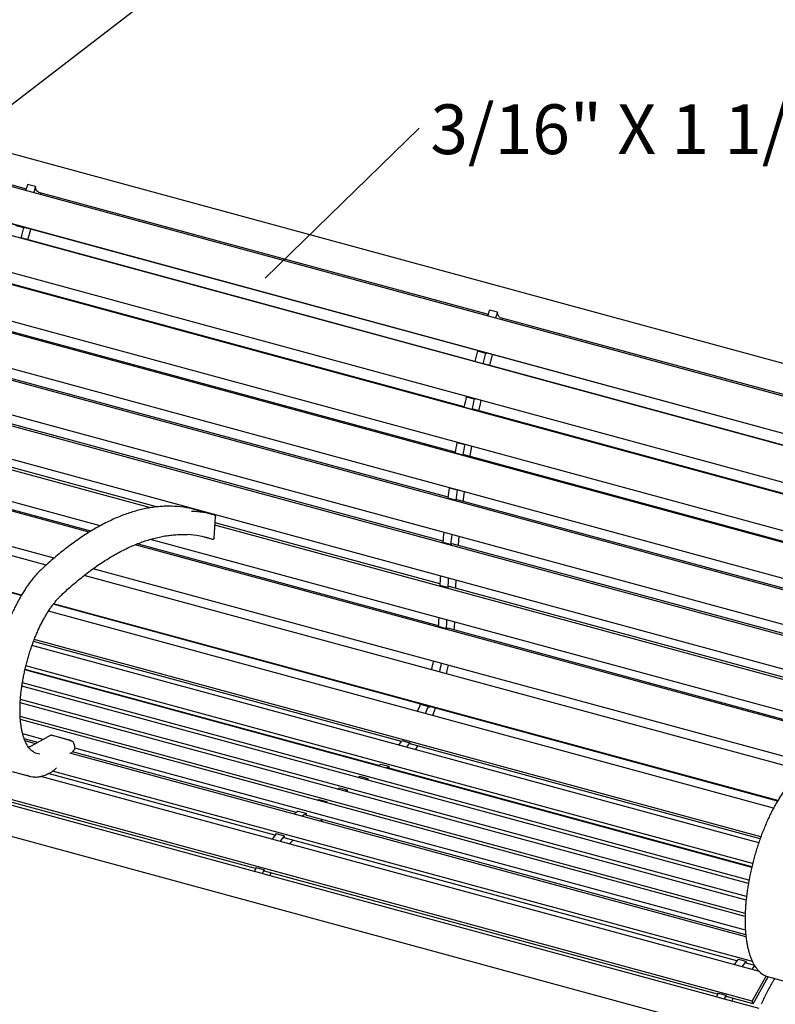
# Model space of a CAD drawing. Units: inches. Extents: x 0.1 to 8.6, y 0.3 to 10.8.
# Drawn here: x 6.1 to 7.7, y 7.5 to 9.6 of the extents above; entities that cross this region are included whole.
import ezdxf

# ---------------------------------------------------------------- set-up
doc = ezdxf.new("R2010")
doc.units = ezdxf.units.IN
doc.header["$MEASUREMENT"] = 0
doc.styles.add('SLDTEXTSTYLE0', font='TXT', dxfattribs={"width": 0.605})
doc.dimstyles.new('SLDDIMSTYLE1', dxfattribs={"dimtxt": 0.18, "dimasz": 0.098425, "dimexe": 0, "dimexo": 0.0625, "dimgap": 0, "dimtad": 0, "dimtih": 1, "dimtoh": 1, "dimdec": 0, "dimrnd": 1e-09, "dimzin": 0, "dimdsep": 46, "dimlunit": 5, "dimtxsty": 'Standard', "dimblk1": 'NONE', "dimblk2": 'NONE', "dimsah": 1, "dimcen": 0.09, "dimadec": 0, "dimazin": 0, "dimtfac": 0.098425, "dimtdec": 0, "dimtofl": 0, "dimtmove": 0, "dimatfit": 3, "dimldrblk": 'NONE', "dimfxl": 0, "dimfrac": 2, "dimtolj": 1, "dimtzin": 0, "dimarcsym": 0})

# ---------------------------------------------------------------- blocks, each defined once
blk = doc.blocks.new('_None')
blk = doc.blocks.new('SW_NOTE_0_6')
at = {"color": 0, "linetype": 'Continuous', "lineweight": 18, "insert": (0.0237, 0.05), "char_height": 0.104167, "attachment_point": 1, "style": 'SLDTEXTSTYLE0'}
blk.add_mtext('3/16" X 1 1/2" STEEL BAR', dxfattribs=at)

msp = doc.modelspace()

# ---------------------------------------------------------------- linework, layer by layer
at = {"color": 7, "linetype": 'Continuous', "lineweight": 25}
for p, q in [((8.13666539, 8.71127095), (5.05837171, 9.54788522)), ((8.09294549, 8.65423266), (5.06381343, 9.47748585)), ((5.14700484, 9.45902956), (6.08895005, 9.20302903)), ((8.07241836, 8.58212561), (5.0432863, 9.4053788)), ((8.07596226, 8.58087191), (5.0468302, 9.4041251)), ((8.06627075, 8.55875658), (5.0371387, 9.38200977)), ((8.04855552, 8.4860203), (5.01942346, 9.30927348)), ((8.04334258, 8.46256122), (5.01421052, 9.28581441)), ((8.02860231, 8.38986538), (4.99947025, 9.21311856)), ((6.10820406, 9.20730917), (6.09162132, 9.211816)), ((8.02437206, 8.36653229), (4.99524001, 9.18978548)), ((6.11433709, 9.19612938), (7.0562823, 8.94012885)), ((6.11888537, 9.19073982), (6.1200457, 9.19457796)), ((8.01274244, 8.29454608), (4.98361038, 9.11779927)), ((6.06699213, 9.12600926), (6.08357487, 9.12150243)), ((6.08357487, 9.12150243), (6.08574779, 9.1207338)), ((6.08574779, 9.1207338), (6.08602147, 9.12169518)), ((6.09233751, 9.09587083), (6.09826614, 9.11836738)), ((6.07775812, 9.09943449), (6.06117538, 9.10394133)), ((6.08010352, 9.09919578), (6.07775812, 9.09943449)), ((7.02860413, 8.84141364), (6.08010352, 9.09919578)), ((8.00953388, 8.27155405), (4.98040182, 9.09480724)), ((8.00112197, 8.20094035), (4.97198991, 9.02419353)), ((7.9989646, 8.17850081), (4.96983254, 9.001754)), ((7.00585387, 8.74609613), (6.05737018, 9.00387367)), ((7.99384793, 8.10990987), (4.96471587, 8.93316305)), ((7.07553641, 8.94440896), (7.05895357, 8.94891582)), ((7.08166945, 8.93322917), (8.02361461, 8.67722866)), ((7.08621773, 8.92783962), (7.08737806, 8.93167775)), ((6.34942727, 8.53485253), (4.96362947, 8.91148268)), ((6.98700336, 8.65094629), (6.03855797, 8.90871342)), ((7.03432439, 8.86310908), (7.05090723, 8.85860222)), ((7.0365444, 8.8625058), (7.03677099, 8.86330183)), ((7.05090723, 8.85860222), (7.05308015, 8.85783359)), ((7.05308015, 8.85783359), (7.05335383, 8.85879497)), ((7.05966987, 8.83297062), (7.0655985, 8.85546717)), ((6.24403511, 8.49707702), (4.96185519, 8.84554605)), ((7.04509047, 8.83653429), (7.02850763, 8.84104115)), ((7.04743588, 8.83629557), (7.04509047, 8.83653429)), ((7.99593643, 8.57851345), (7.04743588, 8.83629557)), ((6.22075282, 8.48353477), (4.96099729, 8.82590933)), ((6.97222374, 8.55684096), (6.02384009, 8.81459131)), ((7.01058787, 8.76733184), (7.02717071, 8.76282498)), ((7.01058787, 8.76733184), (7.01290157, 8.76709637)), ((7.01290157, 8.76709637), (7.01299121, 8.76746446)), ((7.01290157, 8.76709637), (7.02948442, 8.76258951)), ((6.14721157, 8.42918076), (4.9506276, 8.75438664)), ((7.02223606, 8.74066939), (7.00565322, 8.74517625)), ((7.02717071, 8.76282498), (7.02948442, 8.76258951)), ((7.02948442, 8.76258951), (7.02957406, 8.7629576)), ((6.13085807, 8.41481166), (4.94658398, 8.73667198)), ((7.02470254, 8.74097346), (7.02223606, 8.74066939)), ((7.97318623, 8.48319592), (7.02470254, 8.74097346)), ((6.96164762, 8.46464749), (6.01335207, 8.7223739)), ((6.07909894, 8.35166412), (4.92374383, 8.66566489)), ((6.07852107, 8.35071442), (4.92705922, 8.66365708)), ((6.99074971, 8.67151519), (6.99180337, 8.67164508)), ((6.99074971, 8.67151519), (7.00733255, 8.66700833)), ((7.00733255, 8.66700833), (7.00838621, 8.66713822)), ((7.00332545, 8.64496927), (6.98674261, 8.64947613)), ((7.00589033, 8.64581322), (7.00332545, 8.64496927)), ((7.95433566, 8.3880461), (7.00589033, 8.64581322)), ((6.3618518, 8.53652099), (6.00719039, 8.63291036)), ((6.97499257, 8.57654156), (6.97506381, 8.57656493)), ((6.97499257, 8.57654156), (6.99157541, 8.5720347)), ((6.99157541, 8.5720347), (6.99164665, 8.57205807)), ((7.00406852, 8.54818626), (7.00674237, 8.56795541)), ((6.22392637, 8.485506), (6.00436744, 8.54517741)), ((6.98853277, 8.55031504), (6.97194993, 8.5548219)), ((6.99117245, 8.5516911), (6.98853277, 8.55031504)), ((7.93955609, 8.29394075), (6.99117245, 8.5516911)), ((6.48147893, 8.52015017), (6.4427856, 8.53066618)), ((6.48232184, 8.47103444), (6.48518663, 8.51589558)), ((7.93319971, 8.10441712), (6.4840606, 8.49826208)), ((6.9553665, 8.37521641), (6.4843773, 8.50322119)), ((7.80443134, 8.05312489), (6.31716217, 8.45733278)), ((6.95263642, 8.28745822), (6.32131469, 8.45903794)), ((7.82763894, 8.06668743), (6.34899983, 8.46854986)), ((6.47935234, 8.4685639), (6.45720148, 8.47458403)), ((6.97799426, 8.45757817), (6.96141142, 8.46208503)), ((6.98068443, 8.45947369), (6.97799426, 8.45757817)), ((7.92897992, 8.2017473), (6.98068443, 8.45947369)), ((7.73089113, 7.99877059), (6.2289319, 8.40697092)), ((7.71456354, 7.98439444), (6.21056089, 8.39315014)), ((6.9718069, 8.36761255), (6.95522406, 8.37211941)), ((6.97452275, 8.37001015), (6.9718069, 8.36761255)), ((7.92269886, 8.1123162), (6.97452275, 8.37001015)), ((7.66218219, 7.92030927), (6.14546199, 8.33252132)), ((7.66276023, 7.92125892), (6.14617683, 8.33343379)), ((7.60932918, 7.5013818), (4.58019712, 8.32463498)), ((7.65399917, 7.90561838), (6.13554204, 8.31830249)), ((6.9691025, 8.28122185), (6.95251966, 8.28572871)), ((6.9716998, 8.2822772), (6.9691025, 8.28122185)), ((7.80764157, 8.05508614), (6.9716998, 8.2822772)), ((4.52812137, 8.26233252), (7.6033513, 7.42655092)), ((6.87456695, 8.04530789), (6.10418275, 8.25468181)), ((7.62741614, 7.84556322), (6.10586893, 8.25908715)), ((7.62283901, 7.83256706), (6.10104002, 8.24615942)), ((7.60816353, 7.78146121), (6.086208, 8.19509611)), ((6.82751778, 7.99471983), (6.08643682, 8.19612975)), ((7.61022989, 7.78980916), (6.08820696, 8.20346237)), ((7.60252279, 7.75462527), (6.08093492, 8.16816025)), ((7.60122656, 7.74750706), (6.07984743, 8.16098531)), ((7.59649883, 7.71295249), (6.07639543, 8.12608402)), ((7.59731552, 7.72020104), (6.07685291, 8.1334302)), ((6.91463486, 8.12313498), (6.9312177, 8.11862812)), ((6.91689895, 8.1225196), (6.91700001, 8.12283381)), ((6.9312177, 8.11862812), (6.93327831, 8.11738016)), ((6.93327831, 8.11738016), (6.93358285, 8.11832695)), ((7.59459716, 7.68510037), (6.07635807, 8.09772522)), ((7.59440232, 7.67875292), (6.0767473, 8.09121904)), ((6.12428687, 8.04933942), (6.08160169, 8.06094034)), ((6.1132843, 8.0433142), (6.08469324, 8.05108464)), ((6.10814265, 8.04049857), (6.08656077, 8.04636406)), ((6.14082991, 8.05839865), (6.09902757, 8.03550699)), ((6.18240613, 8.04710459), (6.14092417, 8.0583785)), ((6.1804891, 8.04759923), (6.14179577, 8.05811525)), ((6.87576496, 8.04710811), (6.8923478, 8.04260125)), ((6.56671806, 7.77305276), (5.6168699, 8.03120114)), ((6.56940285, 7.77885307), (5.62042262, 8.03676556)), ((6.18234278, 8.02033254), (6.19105691, 8.02911734)), ((6.65427804, 7.89628369), (6.18563457, 8.02365095)), ((7.59500081, 7.64963089), (6.19099502, 8.03120958)), ((6.8923478, 8.04260125), (6.89352995, 8.03925708)), ((7.62580383, 7.84113781), (6.89317913, 8.0402495)), ((6.89352995, 8.03925708), (6.89395025, 8.04003993)), ((7.59625777, 7.63606077), (6.18042287, 8.02085435)), ((6.05949489, 7.98260905), (6.09818822, 7.97209303)), ((6.13608477, 7.9784615), (6.14362703, 7.98259176)), ((7.60958416, 7.58466528), (6.14420436, 7.98292411)), ((6.14924525, 7.98696669), (6.15246796, 7.99021553)), ((6.83184974, 7.99778318), (6.84843258, 7.99327632)), ((6.84843258, 7.99327632), (6.84854015, 7.98839062)), ((7.60840887, 7.78249036), (6.84852643, 7.98901013)), ((6.84854015, 7.98839062), (6.84900648, 7.98887966)), ((6.87070916, 7.98188553), (6.87150195, 7.98276587)), ((7.62455428, 7.56310362), (6.11983332, 7.97205453)), ((6.60971109, 7.84874638), (6.13480475, 7.97781575)), ((6.78348106, 7.96975281), (6.78789583, 7.97222203)), ((6.78789583, 7.97222203), (6.80447867, 7.96771517)), ((6.8000639, 7.96524595), (6.80447867, 7.96771517)), ((6.80447867, 7.96771517), (6.80408598, 7.96415282)), ((6.74035767, 7.94563332), (6.74477247, 7.94810257)), ((6.74477247, 7.94810257), (6.76135531, 7.94359571)), ((6.75694051, 7.94112645), (6.76135531, 7.94359571)), ((6.76135531, 7.94359571), (6.76096259, 7.94003333)), ((6.69852189, 7.92223402), (6.7016491, 7.92398314)), ((6.7016491, 7.92398314), (6.71823194, 7.91947628)), ((6.71510474, 7.91772716), (6.71823194, 7.91947628)), ((6.71823194, 7.91947628), (6.71795377, 7.91695284)), ((6.65844531, 7.8992727), (6.67502815, 7.89476584)), ((6.67502815, 7.89476584), (6.67456156, 7.89038491)), ((6.67456156, 7.89038491), (6.67501752, 7.89064715)), ((7.59575412, 7.64041067), (6.6746015, 7.89076021)), ((6.70400229, 7.87855671), (6.70907153, 7.88139201)), ((6.61222078, 7.85219009), (6.62880363, 7.84768323)), ((6.62880363, 7.84768323), (6.62898089, 7.8428723)), ((7.57704336, 7.5858462), (6.6289572, 7.8435157)), ((6.62898089, 7.8428723), (6.62944658, 7.8433827)), ((6.57037726, 7.7809162), (6.5869601, 7.77640934)), ((6.5869601, 7.77640934), (6.58805478, 7.77290572)), ((6.58326302, 7.76846276), (6.56668018, 7.77296962)), ((6.58420226, 7.76830093), (6.58326302, 7.76846276)), ((7.53405038, 7.51015257), (6.58420226, 7.76830093)), ((7.53673515, 7.51595288), (6.58775498, 7.77386535)), ((6.58805478, 7.77290572), (6.58848199, 7.77366777)), ((6.59915666, 7.76423665), (6.60204054, 7.76998286)), ((7.57955308, 7.5892899), (7.59613593, 7.58478304)), ((7.59613593, 7.58478304), (7.59631319, 7.57997211)), ((7.61449756, 7.57566695), (7.59628948, 7.58061552)), ((7.59631319, 7.57997211), (7.59677888, 7.58048251)), ((7.60932918, 7.5013818), (7.63867915, 7.55373351)), ((7.61109042, 7.49574471), (7.64279869, 7.55230294)), ((7.64315609, 7.55220387), (7.68184938, 7.54168786)), ((7.55059532, 7.50556256), (7.53401248, 7.51006943)), ((7.53770956, 7.51801601), (7.5542924, 7.51350915)), ((7.5542924, 7.51350915), (7.55538708, 7.51000553)), ((7.61109042, 7.49574471), (7.55508726, 7.51096517)), ((7.55538708, 7.51000553), (7.55581429, 7.51076757)), ((7.56648896, 7.50133646), (7.56937284, 7.50708267)), ((7.55153456, 7.50540074), (7.55059532, 7.50556256)), ((7.62407005, 7.48568715), (7.55153456, 7.50540074)), ((7.61109042, 7.49574471), (7.60932918, 7.5013818))]:
    msp.add_line(p, q, dxfattribs=at)
at = {"color": 7, "linetype": 'Continuous', "lineweight": 25, "flags": 128}
for points in [[(6.11433709, 9.19612938), (6.11271685, 9.19689374), (6.11111232, 9.19847943), (6.10980415, 9.20078673), (6.10882628, 9.20375566), (6.10820406, 9.20730917)], [(7.08166945, 8.93322917), (7.08004921, 8.93399353), (7.07844468, 8.93557922), (7.07713651, 8.93788653), (7.07615863, 8.94085545), (7.07553641, 8.94440896)], [(7.03703175, 8.73762268), (7.04027569, 8.75239168), (7.04189588, 8.75960875)], [(7.01843649, 8.64240344), (7.01932807, 8.64749269), (7.02218744, 8.6633873)], [(6.99408236, 8.45583241), (6.99514095, 8.46784459), (6.99572932, 8.47418452)], [(6.9886045, 8.36618304), (6.98872902, 8.36953237), (6.98929134, 8.38292681)], [(6.9851665, 8.27861721), (6.98578604, 8.28534378), (6.9865434, 8.2952791)], [(6.96895361, 8.18703521), (6.97065041, 8.19390676), (6.97316162, 8.20470525)], [(6.94028737, 8.09958996), (6.94194414, 8.10367623), (6.94630802, 8.11486852)], [(6.19105691, 8.02911734), (6.19094842, 8.03200073), (6.19068092, 8.03469504), (6.190257, 8.03717421), (6.18968071, 8.03941446), (6.18895762, 8.04139421), (6.18809469, 8.0430943), (6.18710024, 8.04449846), (6.18598382, 8.04559311)], [(6.90442083, 8.02781769), (6.90921661, 8.03586763), (6.90922825, 8.03588768)], [(6.64078823, 7.83047017), (6.64326265, 7.83340947), (6.64769728, 7.83842255)], [(7.60812053, 7.56756998), (7.61059495, 7.57050928), (7.61485657, 7.57533288)]]:
    msp.add_lwpolyline(points, dxfattribs=at)
at = {"color": 7, "linetype": 'Continuous', "lineweight": 25}
for centre, radius, start, end in [((8.53110328, 8.46540125), 2.55111882, 162.98732253, 163.28602179), ((8.54768602, 8.46089442), 2.55111882, 162.98732253, 163.28602179), ((8.56957974, 8.45443079), 2.57394731, 164.97960276, 165.48761215), ((9.49843554, 8.20250107), 2.55111882, 162.98732253, 163.28602179), ((9.51501838, 8.19799421), 2.55111882, 162.98732253, 163.28602179), ((9.52032925, 8.19603744), 2.57394731, 164.97960276, 165.48761215), ((9.5369121, 8.19153058), 2.57394731, 164.97960276, 165.48761215), ((9.47957401, 8.20579391), 2.53203819, 167.18680364, 167.70043375), ((9.49615686, 8.20128705), 2.53203819, 167.18680364, 167.70043375), ((9.38357517, 8.22507216), 2.4341169, 169.43151433, 169.95879049), ((9.40015802, 8.2205653), 2.4341169, 169.43151433, 169.95879049), ((9.23711092, 8.24857504), 2.28576934, 171.75062086, 172.30037071), ((9.25369377, 8.24406818), 2.28576934, 171.75062086, 172.30037071), ((6.38851956, 8.32964246), 0.20821945, 74.89317857, 88.76184728), ((6.42745452, 8.3206493), 0.20668508, 74.51790943, 87.81421725), ((6.41659866, 8.28118969), 0.19760344, 71.48373708, 87.17584274), ((9.04397596, 8.27139288), 2.09127678, 174.19356926, 174.76824241), ((9.0605588, 8.26688602), 2.09127678, 174.19356926, 174.76824241), ((8.82001406, 8.28782384), 1.86669426, 176.80343504, 177.4117757), ((8.8365969, 8.28331698), 1.86669426, 176.80343504, 177.4117757), ((6.537094, 8.31478486), 0.41644055, 355.99907198, 358.55539189), ((6.55367685, 8.310278), 0.41644055, 355.99907198, 358.55539189), ((6.38167709, 8.33423813), 0.57324726, 345.99217158, 347.81591424), ((6.39825994, 8.32973127), 0.57324726, 345.99217158, 347.81591424), ((6.4409106, 8.31193127), 0.50995952, 336.45874985, 338.2709258), ((6.45749344, 8.30742441), 0.50995952, 336.45874985, 338.2709258), ((6.63136742, 8.20837785), 0.29281067, 324.27816056, 326.58051841), ((6.11899987, 8.04868265), 0.02936416, 240.68974492, 266.98581268), ((6.64795026, 8.20387099), 0.29281067, 324.27816056, 326.58051841), ((6.77021921, 8.08036169), 0.10304141, 303.0002473, 306.73495338), ((6.78680205, 8.07585483), 0.10304141, 303.0002473, 306.73495338), ((6.10805391, 8.00839618), 0.03761318, 240.94735445, 268.25918068), ((6.73437404, 7.78900911), 0.13387767, 124.55172918, 128.92432119), ((6.75095688, 7.78450225), 0.13387767, 124.55172918, 128.92432119), ((6.88511878, 7.65074679), 0.33919422, 143.56661473, 145.9879448), ((6.90170162, 7.64623993), 0.33919422, 143.56661473, 145.9879448), ((7.07822098, 7.53981294), 0.56217081, 154.6035597, 155.49683723), ((7.09480382, 7.53530608), 0.56217081, 154.6035597, 155.49683723), ((7.85245108, 7.3878466), 0.33919422, 143.56661473, 145.9879448), ((7.86903392, 7.38333974), 0.33919422, 143.56661473, 145.9879448), ((7.65309512, 7.58860867), 0.03773717, 241.3461069, 254.72957896), ((8.04555328, 7.27691275), 0.56217081, 154.6035597, 155.49683723), ((8.06213612, 7.27240589), 0.56217081, 154.6035597, 155.49683723)]:
    msp.add_arc(centre, radius, start, end, dxfattribs=at)
msp.add_ellipse((6.14648149, 7.98771783), major_axis=(0.00637118, 0.00578999), ratio=0.2850799203, start_param=4.0102782551, end_param=4.8922608981, dxfattribs=at)
for points, knots in [([(6.39238083, 8.5378446), (6.3895663, 8.53790197), (6.38288758, 8.5380381), (6.37219004, 8.53754818), (6.36031771, 8.53648343), (6.34831664, 8.5347934), (6.33619902, 8.53250523), (6.32396923, 8.52961232), (6.31163368, 8.52611765), (6.29919921, 8.52202246), (6.28667168, 8.51732867), (6.2740582, 8.51203856), (6.26136516, 8.50615459), (6.24859911, 8.49968031), (6.23576651, 8.49261875), (6.22287436, 8.48497335), (6.20992884, 8.47674892), (6.19693639, 8.46794886), (6.18390399, 8.45857875), (6.17083746, 8.44864197), (6.15774371, 8.43814743), (6.14462887, 8.42708777), (6.13203974, 8.41599117), (6.12382169, 8.40835337), (6.11998294, 8.40478567)], [0, 0, 0, 0, 0.0335741113, 0.07966927, 0.1257911054, 0.1719415191, 0.2181212606, 0.2643295213, 0.310565031, 0.3568255535, 0.4031086778, 0.4494113643, 0.4957310396, 0.5420647498, 0.5884098303, 0.6347640536, 0.6811252467, 0.7274915036, 0.7738612675, 0.8202332148, 0.8666062482, 0.9129793204, 0.9593516721, 1, 1, 1, 1]), ([(6.48262644, 8.51983459), (6.48291007, 8.51972701), (6.4834769, 8.51951199), (6.48421486, 8.51884293), (6.48479142, 8.51798373), (6.48516751, 8.51695613), (6.48518017, 8.51625348), (6.48518663, 8.51589558)], [0, 0, 0, 0, 0.1855017178, 0.3707197226, 0.5641592425, 0.7780047651, 1, 1, 1, 1]), ([(6.1625539, 8.3518286), (6.16479947, 8.35392419), (6.17130897, 8.35999893), (6.18207376, 8.36963951), (6.1948366, 8.38056603), (6.20757356, 8.39093204), (6.22027761, 8.40074181), (6.23294275, 8.40998801), (6.24556187, 8.41866693), (6.25812854, 8.42677426), (6.27063645, 8.43430606), (6.28307934, 8.44125886), (6.29545054, 8.44762962), (6.30774459, 8.45341537), (6.31995471, 8.45861366), (6.33207564, 8.46322179), (6.34410114, 8.46723812), (6.35602631, 8.47066066), (6.36784486, 8.47348754), (6.37955239, 8.47571845), (6.39114214, 8.47734735), (6.40261356, 8.47839198), (6.41394396, 8.47877984), (6.42203189, 8.47877839), (6.42629729, 8.47846729), (6.42687794, 8.47842494)], [0, 0, 0, 0, 0.0242555446, 0.0703125944, 0.116368331, 0.1624225011, 0.208475679, 0.254528517, 0.3005815646, 0.3466359916, 0.3926929503, 0.438753912, 0.4848207353, 0.5308956493, 0.5769809217, 0.6230794245, 0.6691940638, 0.7153280959, 0.7614848918, 0.8076675055, 0.8538788393, 0.9001211673, 0.9463958106, 0.9927029466, 1, 1, 1, 1]), ([(6.48232184, 8.47103444), (6.48225885, 8.4706423), (6.48213272, 8.46985709), (6.48147655, 8.46896785), (6.4805909, 8.4684863), (6.47983029, 8.46844961), (6.47943374, 8.46854443), (6.47935234, 8.4685639)], [0, 0, 0, 0, 0.2536891004, 0.5079861313, 0.7428655424, 0.947211521, 1, 1, 1, 1]), ([(6.11998294, 8.40478567), (6.11898931, 8.40383669), (6.11610167, 8.40107881), (6.11133143, 8.39610623), (6.10569305, 8.38971169), (6.1001, 8.38281552), (6.09456572, 8.37544683), (6.08910439, 8.36762286), (6.08372876, 8.35936597), (6.07845258, 8.35069781), (6.07328939, 8.34164169), (6.06825154, 8.33222206), (6.06335267, 8.32246377), (6.05860463, 8.31239317), (6.05402038, 8.30203684), (6.04961146, 8.29142259), (6.04538949, 8.28057877), (6.04136571, 8.26953431), (6.03755033, 8.2583189), (6.03395394, 8.24696238), (6.03058559, 8.23549527), (6.02745478, 8.22394807), (6.02456947, 8.21235186), (6.0219376, 8.20073762), (6.01956612, 8.18913646), (6.01746163, 8.1775794), (6.01562971, 8.16609715), (6.01407558, 8.15472049), (6.01280335, 8.1434796), (6.01181681, 8.1324044), (6.01111875, 8.12152429), (6.01071171, 8.11086795), (6.0105968, 8.10046366), (6.01077543, 8.09033864), (6.01124724, 8.08051966), (6.01201226, 8.07103228), (6.01306937, 8.0619013), (6.01441711, 8.05315058), (6.01605361, 8.04480287), (6.01797623, 8.03688014), (6.02018261, 8.0294034), (6.02266923, 8.02239281), (6.02543237, 8.01586848), (6.02846786, 8.00985031), (6.0317689, 8.00435781), (6.0353284, 7.99941254), (6.03913296, 7.99502664), (6.04317788, 7.99124289), (6.04705543, 7.98825433), (6.04967826, 7.98679969), (6.05079413, 7.98618082)], [0, 0, 0, 0, 0.0111458664, 0.0323914086, 0.0536260249, 0.0748468099, 0.0960534509, 0.1172467293, 0.1384275003, 0.1595970249, 0.1807565814, 0.2019072688, 0.223050333, 0.2441867009, 0.2653174906, 0.286443611, 0.3075657438, 0.3286848414, 0.3498013833, 0.3709161063, 0.3920298028, 0.413142833, 0.4342561336, 0.4553698112, 0.4764845218, 0.4976011881, 0.5187198896, 0.5398420494, 0.5609677651, 0.5820980188, 0.6032339787, 0.6243762018, 0.6455259381, 0.6666843582, 0.6878526117, 0.7090318896, 0.730223897, 0.7514294848, 0.7726501443, 0.7938864477, 0.8151381047, 0.836404031, 0.8576798676, 0.8789558206, 0.9002150288, 0.9214342025, 0.9425821939, 0.9636230783, 0.9845235912, 1, 1, 1, 1]), ([(6.10522893, 8.02290361), (6.10439439, 8.0233716), (6.1023629, 8.02451082), (6.09932389, 8.02700778), (6.09610965, 8.03028027), (6.09310988, 8.03412533), (6.09032312, 8.03850337), (6.08775735, 8.04341188), (6.0854196, 8.04883747), (6.08332005, 8.05476618), (6.08146735, 8.06118024), (6.07987092, 8.06805912), (6.07853856, 8.07538024), (6.07747696, 8.08311879), (6.07669189, 8.09124804), (6.07618795, 8.09973944), (6.07596789, 8.10856323), (6.07603406, 8.11768814), (6.0763866, 8.12708222), (6.07702561, 8.13671222), (6.07794906, 8.1465445), (6.07915428, 8.15654459), (6.08063752, 8.16667751), (6.08239403, 8.17690795), (6.08441779, 8.18720021), (6.08670189, 8.19751864), (6.08923872, 8.20782724), (6.09201936, 8.21809037), (6.09503424, 8.22827229), (6.09827308, 8.23833762), (6.10172411, 8.24825152), (6.1053757, 8.25797951), (6.10921466, 8.26748791), (6.1132273, 8.2767437), (6.11739976, 8.28571473), (6.12171667, 8.29436974), (6.12616253, 8.30267877), (6.13072131, 8.31061272), (6.13537589, 8.31814416), (6.14010908, 8.32524691), (6.14490292, 8.33189564), (6.14973915, 8.33807018), (6.15459812, 8.34373919), (6.15887618, 8.34829783), (6.1615235, 8.35083937), (6.1625539, 8.3518286)], [0, 0, 0, 0, 0.016987773, 0.0413526358, 0.0653949858, 0.0891743807, 0.1127767997, 0.1362772611, 0.1597293399, 0.1831675541, 0.2066076203, 0.2300617088, 0.2535362957, 0.2770332993, 0.300552999, 0.3240937471, 0.3476537906, 0.3712307601, 0.3948224178, 0.4184271527, 0.4420423854, 0.4656668715, 0.4892991276, 0.5129371838, 0.5365802934, 0.5602267797, 0.5838758566, 0.6075261262, 0.6311768177, 0.6548262523, 0.6784735042, 0.7021175486, 0.7257570341, 0.749390795, 0.7730175027, 0.7966354936, 0.8202433021, 0.8438389761, 0.8674205464, 0.8909858895, 0.9145325294, 0.9380582565, 0.9615607969, 0.9850385595, 1, 1, 1, 1]), ([(6.14092274, 8.05837322), (6.14094111, 8.05836941), (6.14097388, 8.05836262), (6.14119307, 8.05828983), (6.14146182, 8.05820753), (6.14171046, 8.05813882), (6.14179577, 8.05811525)], [0, 0, 0, 0, 0.3345581738, 0.5966132377, 0.8615888945, 1, 1, 1, 1]), ([(6.1804891, 8.04759923), (6.18061287, 8.04756625), (6.18089426, 8.04749127), (6.18149266, 8.04734104), (6.18268673, 8.04703893), (6.18447078, 8.04651686), (6.18541946, 8.04593767), (6.18598382, 8.04559311)], [0, 0, 0, 0, 0.0465874822, 0.1059136552, 0.2143522891, 0.5326233868, 1, 1, 1, 1]), ([(6.09902757, 8.03550699), (6.09821823, 8.03507139), (6.09651524, 8.03415481), (6.09486158, 8.03348196), (6.09399381, 8.03312888)], [0, 0, 0, 0, 0.4752446089, 1, 1, 1, 1]), ([(6.10752853, 7.97078531), (6.10834276, 7.97074427), (6.11084209, 7.9706183), (6.11515437, 7.97105965), (6.12044647, 7.97207131), (6.12585085, 7.97373194), (6.13107018, 7.97584069), (6.13450159, 7.97763407), (6.13608477, 7.9784615)], [0, 0, 0, 0, 0.0894978222, 0.2747186845, 0.4611414415, 0.6489382115, 0.838027435, 1, 1, 1, 1]), ([(7.70364418, 7.97438048), (7.70265055, 7.9734315), (7.6997629, 7.97067362), (7.69499255, 7.96570107), (7.68935421, 7.95930652), (7.68376113, 7.95241036), (7.67822702, 7.94504162), (7.67276549, 7.93721771), (7.66738996, 7.92896079), (7.66211389, 7.9202926), (7.65695048, 7.91123654), (7.6519128, 7.90181686), (7.64701377, 7.89205862), (7.64226591, 7.88198797), (7.63768157, 7.87163166), (7.63327268, 7.86101741), (7.62905071, 7.85017359), (7.62502683, 7.83912915), (7.62121157, 7.82791371), (7.61761506, 7.81655722), (7.61424688, 7.80509006), (7.61111591, 7.79354291), (7.60823065, 7.78194669), (7.60559874, 7.77033246), (7.60322729, 7.75873129), (7.60112282, 7.74717422), (7.59929089, 7.73569198), (7.59773672, 7.72431532), (7.59646451, 7.71307443), (7.59547798, 7.70199923), (7.59478003, 7.69111909), (7.59437289, 7.68046278), (7.5942581, 7.67005845), (7.59443655, 7.65993349), (7.59490846, 7.65011447), (7.59567346, 7.6406271), (7.59673055, 7.63149613), (7.59807831, 7.6227454), (7.59971473, 7.61439771), (7.60163745, 7.60647496), (7.60384376, 7.59899824), (7.60633037, 7.59198765), (7.60909367, 7.58546327), (7.61212898, 7.57944515), (7.61543007, 7.57395264), (7.61898958, 7.56900737), (7.62279424, 7.56462143), (7.62683906, 7.56083771), (7.63071657, 7.55784916), (7.63333945, 7.55639451), (7.63445535, 7.55577564)], [0, 0, 0, 0, 0.0111458664, 0.0323914095, 0.0536260257, 0.0748468106, 0.0960534511, 0.11724673, 0.1384275007, 0.159597025, 0.1807565817, 0.201907269, 0.2230503333, 0.244186701, 0.2653174906, 0.286443611, 0.3075657438, 0.3286848414, 0.3498013832, 0.3709161062, 0.3920298027, 0.4131428328, 0.4342561334, 0.4553698109, 0.4764845215, 0.4976011877, 0.5187198892, 0.5398420488, 0.5609677645, 0.5820980183, 0.6032339782, 0.6243762013, 0.6455259377, 0.6666843574, 0.6878526109, 0.7090318888, 0.7302238961, 0.7514294839, 0.772650143, 0.7938864467, 0.8151381033, 0.8364040297, 0.8576798676, 0.8789558187, 0.900215027, 0.9214342017, 0.9425821951, 0.9636230768, 0.9845235882, 1, 1, 1, 1]), ([(7.65563703, 7.54881179), (7.65562444, 7.54873728), (7.65553097, 7.54818408), (7.6551892, 7.54715728), (7.65476758, 7.54617644), (7.65452419, 7.54575125), (7.6544566, 7.54563316)], [0, 0, 0, 0, 0.0644674541, 0.4786619923, 0.8552131521, 1, 1, 1, 1]), ([(7.6544566, 7.54563316), (7.65343155, 7.54389399), (7.65045734, 7.53884773), (7.6456199, 7.53019917), (7.63999526, 7.51958748), (7.63460857, 7.50882309), (7.63063687, 7.50045868), (7.62849223, 7.49576286), (7.6279993, 7.49468357)], [0, 0, 0, 0, 0.1106109114, 0.3209420705, 0.5312307327, 0.7414670939, 0.9405786027, 1, 1, 1, 1])]:
    msp.add_open_spline(points, degree=3, knots=knots, dxfattribs=at)

# ---------------------------------------------------------------- block references
at = {"color": 7, "linetype": 'Continuous', "lineweight": 18}
msp.add_blockref('SW_NOTE_0_6', (6.91150914, 9.3296785), dxfattribs=at)

# ---------------------------------------------------------------- leaders
at = {"color": 7, "linetype": 'Continuous', "lineweight": 0, "has_arrowhead": 0}
msp.add_leader([(5.94050491, 9.2894026), (6.40090744, 9.64320586)], dimstyle='SLDDIMSTYLE1', dxfattribs=at)
at = {"color": 7, "linetype": 'Continuous', "lineweight": 18, "has_arrowhead": 0}
msp.add_leader([(6.58947568, 9.01533898), (6.91150914, 9.3296785)], dimstyle='SLDDIMSTYLE1', dxfattribs=at)

doc.saveas('drawing.dxf')
